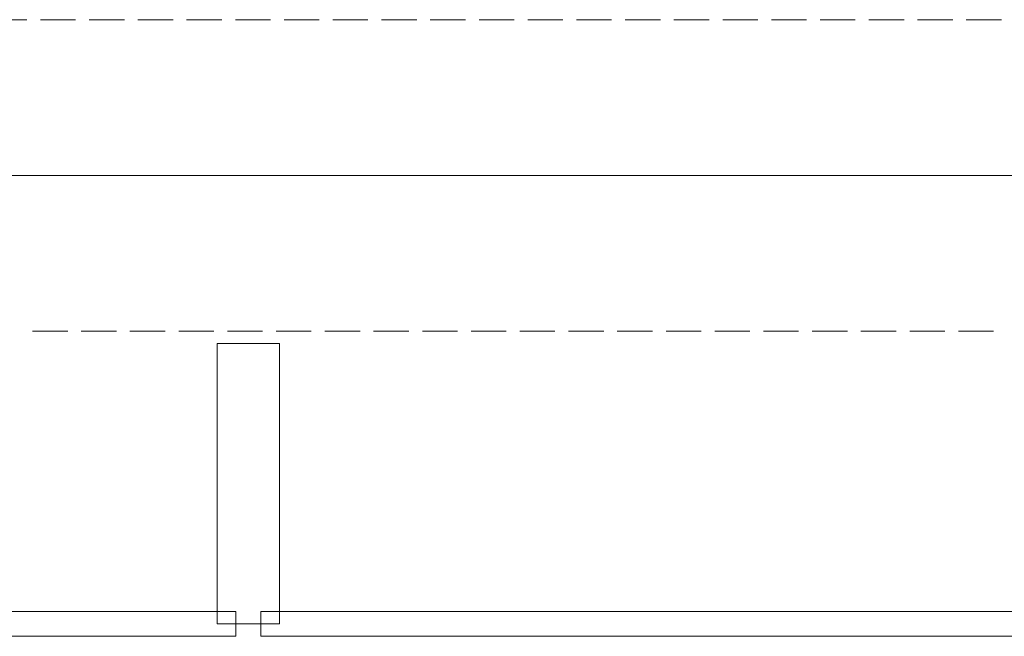
# Model space of a CAD drawing. Units: millimetres. Extents: x -3049 to 91951, y -2311 to 27389.
# Drawn here: x 11728 to 12518, y 1329 to 1824 of the extents above; entities that cross this region are included whole.
import ezdxf

# ---------------------------------------------------------------- set-up
doc = ezdxf.new("R2010")
doc.units = ezdxf.units.MM
for name, color, linetype in [('AP_BELKI - WIEŃCE', 7, 'Continuous'), ('AP_BELKI KONSTRUKCYJNE', 7, 'Continuous'), ('AP_FUNDAMENTY', 7, 'Continuous'), ('AP_istniejące_OSIE', 7, 'Continuous'), ('AP_OKAPY', 7, 'Continuous'), ('AP_OSIE', 7, 'Continuous'), ('AP_STROPY', 7, 'Continuous'), ('AP_STROPY.widoczne', 7, 'Continuous'), ('AP_SUFITY PODWIESZANE', 7, 'Continuous'), ('AP_SŁUPY', 7, 'Continuous'), ('AP_TEREN', 7, 'Continuous'), ('AP_TEREN - ZASYPY', 7, 'Continuous'), ('AP_TEREN ISTNIEJĄCAY.linia przekroju', 7, 'Continuous'), ('AP_WITRYNY', 7, 'Continuous'), ('AP_ŚCIANY DZIAŁOWE', 7, 'Continuous'), ('AP_ŚCIANY KONSTRUKCYJNE.WEWN.', 7, 'Continuous'), ('Wstawione rys. częściowe', 7, 'Continuous')]:
    doc.layers.add(name, color=color, linetype=linetype)

msp = doc.modelspace()

# ---------------------------------------------------------------- hatches: boundary and pattern name
at = {"layer": 'AP_istniejące_OSIE', "lineweight": 0}
for points in [[(11752.07, 1699.07), (11732.78, 1699.07), (11731.34, 1699.07)], [(11752.07, 1699.07), (11731.34, 1699.07), (11769.23, 1699.07)], [(11768.34, 1699.07), (11769.23, 1699.07), (11731.34, 1699.07), (11768.34, 1699.07)], [(11752.07, 1699.07), (11743.14, 1699.07), (11732.78, 1699.07)], [(11770.3, 1699.07), (11769.54, 1699.07), (11734.14, 1699.07)], [(11734.14, 1699.07), (11735.99, 1699.07), (11741.56, 1699.07)], [(11734.14, 1699.07), (11741.56, 1699.07), (11774.54, 1699.07)], [(11774.54, 1699.07), (11770.3, 1699.07), (11734.14, 1699.07), (11774.54, 1699.07)], [(11774.54, 1699.07), (11741.56, 1699.07), (11778.04, 1699.07)], [(11741.56, 1699.07), (11781.53, 1699.07), (11778.04, 1699.07)], [(11781.53, 1699.07), (11741.56, 1699.07), (11745.28, 1699.07)], [(11766.05, 1699.07), (11781.53, 1699.07), (11745.28, 1699.07)], [(11745.28, 1699.07), (11749.01, 1699.07), (11759.39, 1699.07)], [(11766.05, 1699.07), (11745.28, 1699.07), (11759.39, 1699.07)], [(11752.07, 1699.07), (11769.23, 1699.07), (11774.02, 1699.07)], [(11774.02, 1699.07), (11761, 1699.07), (11752.07, 1699.07)], [(11797.06, 1699.07), (11783.5, 1699.07), (11761, 1699.07)], [(11797.06, 1699.07), (11761, 1699.07), (11781.81, 1699.07)], [(11761, 1699.07), (11777.91, 1699.07), (11781.81, 1699.07)], [(11761, 1699.07), (11774.02, 1699.07), (11777.91, 1699.07)], [(11766.05, 1699.07), (11772.71, 1699.07), (11789.96, 1699.07)], [(11766.05, 1699.07), (11789.96, 1699.07), (11781.53, 1699.07)], [(11772.71, 1699.07), (11794.89, 1699.07), (11789.96, 1699.07)], [(11772.71, 1699.07), (11799.89, 1699.07), (11794.89, 1699.07)], [(11795.91, 1699.07), (11799.89, 1699.07), (11772.71, 1699.07)], [(11789.54, 1699.07), (11795.91, 1699.07), (11772.71, 1699.07), (11787.64, 1699.07)], [(11785.67, 1699.07), (11780.54, 1699.07), (11784.8, 1699.07)], [(11797.06, 1699.07), (11781.81, 1699.07), (11791.24, 1699.07)], [(11784.8, 1699.07), (11794.48, 1699.07), (11785.67, 1699.07)], [(11794.48, 1699.07), (11784.8, 1699.07), (11798.17, 1699.07)], [(11784.8, 1699.07), (11803.77, 1699.07), (11798.17, 1699.07)], [(11803.77, 1699.07), (11784.8, 1699.07), (11792.63, 1699.07)], [(11811.38, 1699.07), (11791.24, 1699.07), (11796.78, 1699.07)], [(11791.24, 1699.07), (11811.38, 1699.07), (11797.06, 1699.07)], [(11813.26, 1699.07), (11803.77, 1699.07), (11792.63, 1699.07)], [(11813.26, 1699.07), (11792.63, 1699.07), (11804.58, 1699.07)], [(11795.91, 1699.07), (11810.05, 1699.07), (11832.73, 1699.07)], [(11795.91, 1699.07), (11832.73, 1699.07), (11807.9, 1699.07)], [(11795.91, 1699.07), (11807.9, 1699.07), (11799.89, 1699.07)], [(11811.38, 1699.07), (11796.78, 1699.07), (11802.73, 1699.07)], [(11844.92, 1699.07), (11811.38, 1699.07), (11802.73, 1699.07)], [(11844.92, 1699.07), (11802.73, 1699.07), (11812.74, 1699.07)], [(11813.26, 1699.07), (11804.58, 1699.07), (11808.7, 1699.07)], [(11832.73, 1699.07), (11810.92, 1699.07), (11807.9, 1699.07)], [(11813.26, 1699.07), (11808.7, 1699.07), (11812.82, 1699.07)], [(11832.73, 1699.07), (11813.93, 1699.07), (11810.92, 1699.07)], [(11844.92, 1699.07), (11835.31, 1699.07), (11811.38, 1699.07)], [(11854.53, 1699.07), (11812.74, 1699.07), (11816.81, 1699.07)], [(11812.74, 1699.07), (11854.53, 1699.07), (11844.92, 1699.07)], [(11813.26, 1699.07), (11812.82, 1699.07), (11816.94, 1699.07)], [(11832.73, 1699.07), (11813.26, 1699.07), (11816.94, 1699.07)], [(11832.73, 1699.07), (11817.16, 1699.07), (11813.26, 1699.07)], [(11832.73, 1699.07), (11816.94, 1699.07), (11813.93, 1699.07)], [(11854.53, 1699.07), (11816.81, 1699.07), (11820.88, 1699.07)], [(11832.73, 1699.07), (11821.05, 1699.07), (11817.16, 1699.07)], [(11864.14, 1699.07), (11854.53, 1699.07), (11820.88, 1699.07)], [(11864.14, 1699.07), (11820.88, 1699.07), (11824.94, 1699.07)], [(11824.94, 1699.07), (11821.05, 1699.07), (11826.61, 1699.07)], [(11826.61, 1699.07), (11821.05, 1699.07), (11841.27, 1699.07)], [(11821.05, 1699.07), (11832.73, 1699.07), (11841.27, 1699.07)], [(11853.91, 1699.07), (11859.03, 1699.07), (11824.94, 1699.07)], [(11824.94, 1699.07), (11826.61, 1699.07), (11835.15, 1699.07)], [(11824.94, 1699.07), (11835.15, 1699.07), (11848.8, 1699.07)], [(11824.94, 1699.07), (11848.8, 1699.07), (11853.91, 1699.07)], [(11864.14, 1699.07), (11824.94, 1699.07), (11859.03, 1699.07)], [(11841.27, 1699.07), (11840.98, 1699.07), (11826.61, 1699.07)], [(11841.27, 1699.07), (11855.34, 1699.07), (11840.98, 1699.07)], [(11841.27, 1699.07), (11848.31, 1699.07), (11855.34, 1699.07)]]:
    msp.add_hatch(color=8, dxfattribs=at).paths.add_polyline_path(points)

# ---------------------------------------------------------------- linework, layer by layer
at = {"layer": 'AP_BELKI - WIEŃCE', "color": 8, "lineweight": 0}
for p, q in [((11781.01, 1699.07), (10201.45, 1699.07)), ((10201.45, 1699.07), (11985.03, 1699.07))]:
    msp.add_line(p, q, dxfattribs=at)
at = {"layer": 'AP_BELKI KONSTRUKCYJNE', "color": 8, "lineweight": 0}
for p, q in [((11705.52, 1824.06), (11733.74, 1824.06)), ((11744.64, 1824.06), (11772.86, 1824.06)), ((11783.76, 1824.06), (11811.98, 1824.06)), ((11822.88, 1824.06), (11851.11, 1824.06)), ((11862.01, 1824.06), (11890.23, 1824.06)), ((11901.13, 1824.06), (11929.35, 1824.06)), ((11940.25, 1824.06), (11968.47, 1824.06)), ((11979.37, 1824.06), (12007.6, 1824.06)), ((12018.5, 1824.06), (12046.72, 1824.06)), ((12057.62, 1824.06), (12085.84, 1824.06)), ((12096.74, 1824.06), (12124.96, 1824.06)), ((12135.86, 1824.06), (12164.08, 1824.06)), ((12174.98, 1824.06), (12203.21, 1824.06)), ((12214.11, 1824.06), (12242.33, 1824.06)), ((12253.23, 1824.06), (12281.45, 1824.06)), ((12292.35, 1824.06), (12320.57, 1824.06)), ((12331.47, 1824.06), (12359.7, 1824.06)), ((12370.6, 1824.06), (12398.82, 1824.06)), ((12409.72, 1824.06), (12437.94, 1824.06)), ((12448.84, 1824.06), (12477.06, 1824.06)), ((12487.96, 1824.06), (12516.18, 1824.06)), ((11940.25, 1699.07), (11674.21, 1699.07)), ((11940.25, 1699.07), (11940.25, 1699.07)), ((11738.27, 1574.07), (11766.49, 1574.07)), ((11777.39, 1574.07), (11805.61, 1574.07)), ((11816.51, 1574.07), (11844.73, 1574.07)), ((11855.63, 1574.07), (11883.86, 1574.07)), ((11894.76, 1574.07), (11922.98, 1574.07)), ((11933.88, 1574.07), (11962.1, 1574.07)), ((11973, 1574.07), (12001.22, 1574.07)), ((12012.12, 1574.07), (12040.34, 1574.07)), ((12051.24, 1574.07), (12079.47, 1574.07)), ((12090.37, 1574.07), (12118.59, 1574.07)), ((12129.49, 1574.07), (12157.71, 1574.07)), ((12168.61, 1574.07), (12196.83, 1574.07)), ((12207.73, 1574.07), (12235.96, 1574.07)), ((12246.86, 1574.07), (12275.08, 1574.07)), ((12285.98, 1574.07), (12314.2, 1574.07)), ((12325.1, 1574.07), (12353.32, 1574.07)), ((12364.22, 1574.07), (12392.44, 1574.07)), ((12403.34, 1574.07), (12431.57, 1574.07)), ((12442.47, 1574.07), (12470.69, 1574.07)), ((12481.59, 1574.07), (12509.81, 1574.07))]:
    msp.add_line(p, q, dxfattribs=at)
at = {"layer": 'AP_FUNDAMENTY', "color": 8, "lineweight": 0}
for p, q in [((12179.69, 1699.07), (11434.77, 1699.07)), ((11737.23, 1699.07), (11737.23, 1699.07)), ((11737.23, 1699.07), (11737.23, 1699.07)), ((11757.23, 1699.07), (11757.23, 1699.07)), ((11757.23, 1699.07), (11757.23, 1699.07)), ((11777.23, 1699.07), (11777.23, 1699.07)), ((11777.23, 1699.07), (11777.23, 1699.07)), ((11797.23, 1699.07), (11797.23, 1699.07)), ((11797.23, 1699.07), (11797.23, 1699.07)), ((11817.23, 1699.07), (11817.23, 1699.07)), ((11817.23, 1699.07), (11817.23, 1699.07)), ((11837.23, 1699.07), (11837.23, 1699.07)), ((11837.23, 1699.07), (11837.23, 1699.07)), ((11857.23, 1699.07), (11857.23, 1699.07)), ((11857.23, 1699.07), (11857.23, 1699.07)), ((11877.23, 1699.07), (11877.23, 1699.07)), ((11877.23, 1699.07), (11877.23, 1699.07)), ((11897.23, 1699.07), (11897.23, 1699.07)), ((11897.23, 1699.07), (11897.23, 1699.07)), ((11917.23, 1699.07), (11917.23, 1699.07)), ((11917.23, 1699.07), (11917.23, 1699.07)), ((11937.23, 1699.07), (11937.23, 1699.07)), ((11937.23, 1699.07), (11937.23, 1699.07)), ((12179.69, 1699.07), (11940.25, 1699.07)), ((11942.68, 1699.07), (11940.25, 1699.07)), ((11942.68, 1699.07), (11940.25, 1699.07)), ((11957.23, 1699.07), (11957.23, 1699.07)), ((11957.23, 1699.07), (11957.23, 1699.07)), ((11977.23, 1699.07), (11977.23, 1699.07)), ((11977.23, 1699.07), (11977.23, 1699.07)), ((11997.23, 1699.07), (11997.23, 1699.07)), ((11997.23, 1699.07), (11997.23, 1699.07)), ((12017.23, 1699.07), (12017.23, 1699.07)), ((12017.23, 1699.07), (12017.23, 1699.07)), ((12037.23, 1699.07), (12037.23, 1699.07)), ((12037.23, 1699.07), (12037.23, 1699.07)), ((12057.23, 1699.07), (12057.23, 1699.07)), ((12057.23, 1699.07), (12057.23, 1699.07)), ((12077.23, 1699.07), (12077.23, 1699.07)), ((12077.23, 1699.07), (12077.23, 1699.07)), ((12097.23, 1699.07), (12097.23, 1699.07)), ((12097.23, 1699.07), (12097.23, 1699.07)), ((12117.23, 1699.07), (12117.23, 1699.07)), ((12117.23, 1699.07), (12117.23, 1699.07)), ((12137.23, 1699.07), (12137.23, 1699.07)), ((12137.23, 1699.07), (12137.23, 1699.07)), ((12157.23, 1699.07), (12157.23, 1699.07)), ((12157.23, 1699.07), (12157.23, 1699.07)), ((12179.69, 1699.07), (12179.69, 1699.07)), ((12179.69, 1699.07), (12179.69, 1699.07)), ((12445.74, 1699.07), (12179.69, 1699.07)), ((12448.16, 1699.07), (12445.74, 1699.07)), ((12445.74, 1699.07), (12445.74, 1699.07)), ((12445.74, 1699.07), (12445.74, 1699.07)), ((12472.86, 1699.07), (12470.43, 1699.07)), ((12501.37, 1699.07), (12498.95, 1699.07))]:
    msp.add_line(p, q, dxfattribs=at)
for points in [[(12470.43, 1699.07, 0), (12445.74, 1699.07, 0), (12179.69, 1699.07, 0), (11434.77, 1699.07, 0), (11168.72, 1699.07, 0), (11144.03, 1699.07, 0)], [(11940.25, 1699.07, 0), (11940.25, 1699.07, 0), (11940.25, 1699.07, 0), (11940.25, 1699.07, 0), (11940.25, 1699.07, 0)], [(12179.69, 1699.07, 0), (12179.69, 1699.07, 0), (12179.69, 1699.07, 0), (12179.69, 1699.07, 0), (12179.69, 1699.07, 0)], [(12445.74, 1699.07, 0), (12445.74, 1699.07, 0), (12445.74, 1699.07, 0)], [(12470.43, 1699.07, 0), (12487.48, 1699.07, 0), (12498.95, 1699.07, 0)]]:
    msp.add_polyline3d(points, dxfattribs=at)
at = {"layer": 'AP_OKAPY', "color": 8, "lineweight": 0}
msp.add_line((11674.21, 1699.07), (11819.38, 1699.07), dxfattribs=at)
at = {"layer": 'AP_OSIE', "color": 8, "lineweight": 0}
for p, q in [((11734.05, 1699.07), (11769.33, 1699.07)), ((11786.97, 1699.07), (11786.97, 1699.07)), ((11801.08, 1699.07), (11836.36, 1699.07)), ((11807.23, 1699.07), (11807.23, 1699.07)), ((11807.23, 1699.07), (11807.23, 1699.07)), ((11807.23, 1699.07), (11807.23, 1699.07)), ((11807.23, 1699.07), (11807.23, 1699.07)), ((11807.23, 1699.07), (11807.23, 1699.07)), ((11807.23, 1699.07), (11807.23, 1699.07)), ((11807.23, 1699.07), (11807.23, 1699.07)), ((11807.23, 1699.07), (11807.23, 1699.07)), ((11807.23, 1699.07), (11807.23, 1699.07)), ((11807.23, 1699.07), (11807.23, 1699.07)), ((11807.23, 1699.07), (11807.23, 1699.07)), ((11807.23, 1699.07), (11807.23, 1699.07)), ((11807.23, 1699.07), (11807.23, 1699.07)), ((11807.23, 1699.07), (11807.23, 1699.07)), ((11807.23, 1699.07), (11807.23, 1699.07)), ((11807.23, 1699.07), (11807.23, 1699.07)), ((11807.23, 1699.07), (11807.23, 1699.07)), ((11807.23, 1699.07), (11807.23, 1699.07)), ((11807.23, 1699.07), (11807.23, 1699.07)), ((11807.23, 1699.07), (11807.23, 1699.07)), ((11807.23, 1699.07), (11807.23, 1699.07)), ((11807.23, 1699.07), (11807.23, 1699.07)), ((11807.23, 1699.07), (11807.23, 1699.07)), ((11807.23, 1699.07), (11807.23, 1699.07)), ((11807.23, 1699.07), (11807.23, 1699.07)), ((11807.23, 1699.07), (11807.23, 1699.07)), ((11807.23, 1699.07), (11807.23, 1699.07)), ((11807.23, 1699.07), (11807.23, 1699.07)), ((11807.23, 1699.07), (11807.23, 1699.07)), ((11807.23, 1699.07), (11807.23, 1699.07)), ((11807.23, 1699.07), (11807.23, 1699.07)), ((11807.23, 1699.07), (11807.23, 1699.07)), ((11807.23, 1699.07), (11807.23, 1699.07)), ((11807.23, 1699.07), (11807.23, 1699.07)), ((11807.23, 1699.07), (11807.23, 1699.07)), ((11807.23, 1699.07), (11807.23, 1699.07)), ((11807.23, 1699.07), (11807.23, 1699.07)), ((11807.23, 1699.07), (11807.23, 1699.07)), ((11807.23, 1699.07), (11807.23, 1699.07)), ((11807.23, 1699.07), (11807.23, 1699.07)), ((11807.23, 1699.07), (11807.23, 1699.07)), ((11807.23, 1699.07), (11807.23, 1699.07)), ((11807.23, 1699.07), (11807.23, 1699.07)), ((11807.23, 1699.07), (11807.23, 1699.07)), ((11807.23, 1699.07), (11807.23, 1699.07)), ((11807.23, 1699.07), (11807.23, 1699.07)), ((11807.23, 1699.07), (11807.23, 1699.07)), ((11807.23, 1699.07), (11807.23, 1699.07)), ((11807.23, 1699.07), (11807.23, 1699.07)), ((11807.23, 1699.07), (11807.23, 1699.07)), ((11807.23, 1699.07), (11807.23, 1699.07)), ((11807.23, 1699.07), (11807.23, 1699.07)), ((11807.23, 1699.07), (11807.23, 1699.07)), ((11807.23, 1699.07), (11807.23, 1699.07)), ((11807.23, 1699.07), (11807.23, 1699.07)), ((11807.23, 1699.07), (11807.23, 1699.07)), ((11807.23, 1699.07), (11807.23, 1699.07)), ((11807.23, 1699.07), (11807.23, 1699.07)), ((11807.23, 1699.07), (11807.23, 1699.07)), ((11807.23, 1699.07), (11807.23, 1699.07)), ((11807.23, 1699.07), (11807.23, 1699.07)), ((11807.23, 1699.07), (11807.23, 1699.07)), ((11807.23, 1699.07), (11807.23, 1699.07)), ((11807.23, 1699.07), (11807.23, 1699.07)), ((11807.23, 1699.07), (11807.23, 1699.07)), ((11807.23, 1699.07), (11807.23, 1699.07)), ((11807.23, 1699.07), (11807.23, 1699.07)), ((11807.23, 1699.07), (11807.23, 1699.07)), ((11807.23, 1699.07), (11807.23, 1699.07)), ((11807.23, 1699.07), (11807.23, 1699.07)), ((11807.23, 1699.07), (11807.23, 1699.07)), ((11807.23, 1699.07), (11807.23, 1699.07)), ((11807.23, 1699.07), (11807.23, 1699.07)), ((11807.23, 1699.07), (11807.23, 1699.07)), ((11807.23, 1699.07), (11807.23, 1699.07)), ((11807.23, 1699.07), (11807.23, 1699.07)), ((11807.23, 1699.07), (11807.23, 1699.07)), ((11807.23, 1699.07), (11807.23, 1699.07)), ((11807.23, 1699.07), (11807.23, 1699.07)), ((11807.23, 1699.07), (11807.23, 1699.07)), ((11807.23, 1699.07), (11807.23, 1699.07)), ((11807.23, 1699.07), (11807.23, 1699.07)), ((11807.23, 1699.07), (11807.23, 1699.07)), ((11807.23, 1699.07), (11807.23, 1699.07)), ((11807.23, 1699.07), (11807.23, 1699.07)), ((11807.23, 1699.07), (11807.23, 1699.07)), ((11807.23, 1699.07), (11807.23, 1699.07)), ((11807.23, 1699.07), (11807.23, 1699.07)), ((11807.23, 1699.07), (11807.23, 1699.07)), ((11807.23, 1699.07), (11807.23, 1699.07)), ((11807.23, 1699.07), (11807.23, 1699.07)), ((11807.23, 1699.07), (11807.23, 1699.07)), ((11807.23, 1699.07), (11807.23, 1699.07)), ((11807.23, 1699.07), (11807.23, 1699.07)), ((11807.23, 1699.07), (11807.23, 1699.07)), ((11807.23, 1699.07), (11807.23, 1699.07)), ((11807.23, 1699.07), (11807.23, 1699.07)), ((11807.23, 1699.07), (11807.23, 1699.07)), ((11807.23, 1699.07), (11807.23, 1699.07)), ((11807.23, 1699.07), (11807.23, 1699.07)), ((11807.23, 1699.07), (11807.23, 1699.07)), ((11807.23, 1699.07), (11807.23, 1699.07)), ((11807.23, 1699.07), (11807.23, 1699.07)), ((11807.23, 1699.07), (11807.23, 1699.07)), ((11807.23, 1699.07), (11807.23, 1699.07)), ((11807.23, 1699.07), (11807.23, 1699.07)), ((11807.23, 1699.07), (11807.23, 1699.07)), ((11807.23, 1699.07), (11807.23, 1699.07)), ((11807.23, 1699.07), (11807.23, 1699.07)), ((11807.23, 1699.07), (11807.23, 1699.07)), ((11807.23, 1699.07), (11807.23, 1699.07)), ((11807.23, 1699.07), (11807.23, 1699.07)), ((11807.23, 1699.07), (11807.23, 1699.07)), ((11807.23, 1699.07), (11807.23, 1699.07)), ((11807.23, 1699.07), (11807.23, 1699.07)), ((11807.23, 1699.07), (11807.23, 1699.07)), ((11807.23, 1699.07), (11807.23, 1699.07)), ((11807.23, 1699.07), (11807.23, 1699.07)), ((11807.23, 1699.07), (11807.23, 1699.07)), ((11807.23, 1699.07), (11807.23, 1699.07)), ((11807.23, 1699.07), (11807.23, 1699.07)), ((11807.23, 1699.07), (11807.23, 1699.07)), ((11807.23, 1699.07), (11807.23, 1699.07)), ((11807.23, 1699.07), (11807.23, 1699.07)), ((11807.23, 1699.07), (11807.23, 1699.07)), ((11807.23, 1699.07), (11807.23, 1699.07)), ((11807.23, 1699.07), (11807.23, 1699.07)), ((11807.23, 1699.07), (11807.23, 1699.07)), ((11807.23, 1699.07), (11807.23, 1699.07)), ((11807.23, 1699.07), (11807.23, 1699.07)), ((11807.23, 1699.07), (11807.23, 1699.07)), ((11807.23, 1699.07), (11807.23, 1699.07)), ((11807.23, 1699.07), (11807.23, 1699.07)), ((11807.23, 1699.07), (11807.23, 1699.07)), ((11807.23, 1699.07), (11807.23, 1699.07)), ((11807.23, 1699.07), (11807.23, 1699.07)), ((11807.23, 1699.07), (11807.23, 1699.07)), ((11807.23, 1699.07), (11807.23, 1699.07)), ((11807.23, 1699.07), (11807.23, 1699.07)), ((11807.23, 1699.07), (11807.23, 1699.07)), ((11807.23, 1699.07), (11807.23, 1699.07)), ((11807.23, 1699.07), (11807.23, 1699.07)), ((11807.23, 1699.07), (11807.23, 1699.07)), ((11807.23, 1699.07), (11807.23, 1699.07)), ((11807.23, 1699.07), (11807.23, 1699.07)), ((11807.23, 1699.07), (11807.23, 1699.07)), ((11807.23, 1699.07), (11807.23, 1699.07)), ((11807.23, 1699.07), (11807.23, 1699.07)), ((11807.23, 1699.07), (11807.23, 1699.07)), ((11807.23, 1699.07), (11807.23, 1699.07)), ((11807.23, 1699.07), (11807.23, 1699.07)), ((11807.23, 1699.07), (11807.23, 1699.07)), ((11807.23, 1699.07), (11807.23, 1699.07)), ((11807.23, 1699.07), (11807.23, 1699.07)), ((11807.23, 1699.07), (11807.23, 1699.07)), ((11807.23, 1699.07), (11807.23, 1699.07)), ((11807.23, 1699.07), (11807.23, 1699.07)), ((11807.23, 1699.07), (11807.23, 1699.07)), ((11807.23, 1699.07), (11807.23, 1699.07)), ((11807.23, 1699.07), (11807.23, 1699.07)), ((11807.23, 1699.07), (11807.23, 1699.07)), ((11807.23, 1699.07), (11807.23, 1699.07)), ((11807.23, 1699.07), (11807.23, 1699.07)), ((11807.23, 1699.07), (11807.23, 1699.07)), ((11807.23, 1699.07), (11807.23, 1699.07)), ((11807.23, 1699.07), (11807.23, 1699.07)), ((11807.23, 1699.07), (11807.23, 1699.07)), ((11807.23, 1699.07), (11807.23, 1699.07)), ((11807.23, 1699.07), (11807.23, 1699.07)), ((11807.23, 1699.07), (11807.23, 1699.07)), ((11807.23, 1699.07), (11807.23, 1699.07)), ((11807.23, 1699.07), (11807.23, 1699.07)), ((11807.23, 1699.07), (11807.23, 1699.07)), ((11807.23, 1699.07), (11807.23, 1699.07)), ((11807.23, 1699.07), (11807.23, 1699.07)), ((11807.23, 1699.07), (11807.23, 1699.07)), ((11807.23, 1699.07), (11807.23, 1699.07)), ((11807.23, 1699.07), (11807.23, 1699.07)), ((11807.23, 1699.07), (11807.23, 1699.07)), ((11807.23, 1699.07), (11807.23, 1699.07)), ((11807.23, 1699.07), (11807.23, 1699.07)), ((11807.23, 1699.07), (11807.23, 1699.07)), ((11807.23, 1699.07), (11807.23, 1699.07)), ((11807.23, 1699.07), (11807.23, 1699.07)), ((11807.23, 1699.07), (11807.23, 1699.07)), ((11807.23, 1699.07), (11807.23, 1699.07)), ((11807.23, 1699.07), (11807.23, 1699.07)), ((11807.23, 1699.07), (11807.23, 1699.07)), ((11807.23, 1699.07), (11807.23, 1699.07)), ((11807.23, 1699.07), (11807.23, 1699.07)), ((11807.23, 1699.07), (11807.23, 1699.07)), ((11807.23, 1699.07), (11807.23, 1699.07)), ((11807.23, 1699.07), (11807.23, 1699.07)), ((11807.23, 1699.07), (11807.23, 1699.07)), ((11807.23, 1699.07), (11807.23, 1699.07)), ((11807.23, 1699.07), (11807.23, 1699.07)), ((11807.23, 1699.07), (11807.23, 1699.07)), ((11807.23, 1699.07), (11807.23, 1699.07)), ((11807.23, 1699.07), (11807.23, 1699.07)), ((11807.23, 1699.07), (11807.23, 1699.07)), ((11807.23, 1699.07), (11807.23, 1699.07)), ((11807.23, 1699.07), (11807.23, 1699.07)), ((11807.23, 1699.07), (11807.23, 1699.07)), ((11807.23, 1699.07), (11807.23, 1699.07)), ((11807.23, 1699.07), (11807.23, 1699.07)), ((11807.23, 1699.07), (11807.23, 1699.07)), ((11807.23, 1699.07), (11807.23, 1699.07)), ((11807.23, 1699.07), (11807.23, 1699.07)), ((11807.23, 1699.07), (11807.23, 1699.07)), ((11807.23, 1699.07), (11807.23, 1699.07)), ((11807.23, 1699.07), (11807.23, 1699.07)), ((11807.23, 1699.07), (11807.23, 1699.07)), ((11807.23, 1699.07), (11807.23, 1699.07)), ((11807.23, 1699.07), (11807.23, 1699.07)), ((11807.23, 1699.07), (11807.23, 1699.07)), ((11807.23, 1699.07), (11807.23, 1699.07)), ((11807.23, 1699.07), (11807.23, 1699.07)), ((11807.23, 1699.07), (11807.23, 1699.07)), ((11807.23, 1699.07), (11807.23, 1699.07)), ((11807.23, 1699.07), (11807.23, 1699.07)), ((11807.23, 1699.07), (11807.23, 1699.07)), ((11807.23, 1699.07), (11807.23, 1699.07)), ((11807.23, 1699.07), (11807.23, 1699.07)), ((11807.23, 1699.07), (11807.23, 1699.07)), ((11807.23, 1699.07), (11807.23, 1699.07)), ((11807.23, 1699.07), (11807.23, 1699.07)), ((11807.23, 1699.07), (11807.23, 1699.07)), ((11807.23, 1699.07), (11807.23, 1699.07)), ((11807.23, 1699.07), (11807.23, 1699.07)), ((11807.23, 1699.07), (11807.23, 1699.07)), ((11807.23, 1699.07), (11807.23, 1699.07)), ((11807.23, 1699.07), (11807.23, 1699.07)), ((11807.23, 1699.07), (11807.23, 1699.07)), ((11807.23, 1699.07), (11807.23, 1699.07)), ((11807.23, 1699.07), (11807.23, 1699.07)), ((11807.23, 1699.07), (11807.23, 1699.07)), ((11807.23, 1699.07), (11807.23, 1699.07)), ((11807.23, 1699.07), (11807.23, 1699.07)), ((11807.23, 1699.07), (11807.23, 1699.07)), ((11807.23, 1699.07), (11807.23, 1699.07)), ((11807.23, 1699.07), (11807.23, 1699.07)), ((11807.23, 1699.07), (11807.23, 1699.07)), ((11807.23, 1699.07), (11807.23, 1699.07)), ((11807.23, 1699.07), (11807.23, 1699.07)), ((11807.23, 1699.07), (11807.23, 1699.07)), ((11807.23, 1699.07), (11807.23, 1699.07)), ((11807.23, 1699.07), (11807.23, 1699.07)), ((11807.23, 1699.07), (11807.23, 1699.07)), ((11807.23, 1699.07), (11807.23, 1699.07)), ((11807.23, 1699.07), (11807.23, 1699.07)), ((11807.23, 1699.07), (11807.23, 1699.07)), ((11807.23, 1699.07), (11807.23, 1699.07)), ((11807.23, 1699.07), (11807.23, 1699.07)), ((11807.23, 1699.07), (11807.23, 1699.07)), ((11807.23, 1699.07), (11807.23, 1699.07)), ((11807.23, 1699.07), (11807.23, 1699.07)), ((11807.23, 1699.07), (11807.23, 1699.07)), ((11807.23, 1699.07), (11807.23, 1699.07)), ((11807.23, 1699.07), (11807.23, 1699.07)), ((11807.23, 1699.07), (11807.23, 1699.07)), ((11807.23, 1699.07), (11807.23, 1699.07)), ((11807.23, 1699.07), (11807.23, 1699.07)), ((11807.23, 1699.07), (11807.23, 1699.07)), ((11807.23, 1699.07), (11807.23, 1699.07)), ((11807.23, 1699.07), (11807.23, 1699.07)), ((11807.23, 1699.07), (11807.23, 1699.07)), ((11807.23, 1699.07), (11807.23, 1699.07)), ((11807.23, 1699.07), (11807.23, 1699.07)), ((11807.23, 1699.07), (11807.23, 1699.07)), ((11807.23, 1699.07), (11807.23, 1699.07)), ((11807.23, 1699.07), (11807.23, 1699.07)), ((11807.23, 1699.07), (11807.23, 1699.07)), ((11807.23, 1699.07), (11807.23, 1699.07)), ((11807.23, 1699.07), (11807.23, 1699.07)), ((11807.23, 1699.07), (11807.23, 1699.07)), ((11807.23, 1699.07), (11807.23, 1699.07)), ((11807.23, 1699.07), (11807.23, 1699.07)), ((11807.23, 1699.07), (11807.23, 1699.07)), ((11807.23, 1699.07), (11807.23, 1699.07)), ((11807.23, 1699.07), (11807.23, 1699.07)), ((11807.23, 1699.07), (11807.23, 1699.07)), ((11807.23, 1699.07), (11807.23, 1699.07)), ((11807.23, 1699.07), (11807.23, 1699.07)), ((11807.23, 1699.07), (11807.23, 1699.07)), ((11807.23, 1699.07), (11807.23, 1699.07)), ((11807.23, 1699.07), (11807.23, 1699.07)), ((11807.23, 1699.07), (11807.23, 1699.07)), ((11807.23, 1699.07), (11807.23, 1699.07)), ((11807.23, 1699.07), (11807.23, 1699.07)), ((11807.23, 1699.07), (11807.23, 1699.07)), ((11807.23, 1699.07), (11807.23, 1699.07)), ((11807.23, 1699.07), (11807.23, 1699.07)), ((11807.23, 1699.07), (11807.23, 1699.07)), ((11807.23, 1699.07), (11807.23, 1699.07)), ((11807.23, 1699.07), (11807.23, 1699.07)), ((11807.23, 1699.07), (11807.23, 1699.07)), ((11807.23, 1699.07), (11807.23, 1699.07)), ((11807.23, 1699.07), (11807.23, 1699.07)), ((11807.23, 1699.07), (11807.23, 1699.07)), ((11807.23, 1699.07), (11807.23, 1699.07)), ((11807.23, 1699.07), (11807.23, 1699.07)), ((11807.23, 1699.07), (11807.23, 1699.07)), ((11807.23, 1699.07), (11807.23, 1699.07)), ((11807.23, 1699.07), (11807.23, 1699.07)), ((11807.23, 1699.07), (11807.23, 1699.07)), ((11807.23, 1699.07), (11807.23, 1699.07)), ((11807.23, 1699.07), (11807.23, 1699.07)), ((11807.23, 1699.07), (11807.23, 1699.07)), ((11807.23, 1699.07), (11807.23, 1699.07)), ((11807.23, 1699.07), (11807.23, 1699.07)), ((11807.23, 1699.07), (11807.23, 1699.07)), ((11807.23, 1699.07), (11807.23, 1699.07)), ((11807.23, 1699.07), (11807.23, 1699.07)), ((11807.23, 1699.07), (11807.23, 1699.07)), ((11807.23, 1699.07), (11807.23, 1699.07)), ((11807.23, 1699.07), (11807.23, 1699.07)), ((11807.23, 1699.07), (11807.23, 1699.07)), ((11807.23, 1699.07), (11807.23, 1699.07)), ((11807.23, 1699.07), (11807.23, 1699.07)), ((11807.23, 1699.07), (11807.23, 1699.07)), ((11807.23, 1699.07), (11807.23, 1699.07)), ((11807.23, 1699.07), (11807.23, 1699.07)), ((11807.23, 1699.07), (11807.23, 1699.07)), ((11807.23, 1699.07), (11807.23, 1699.07)), ((11807.23, 1699.07), (11807.23, 1699.07)), ((11807.23, 1699.07), (11807.23, 1699.07)), ((11807.23, 1699.07), (11807.23, 1699.07)), ((11807.23, 1699.07), (11807.23, 1699.07)), ((11807.23, 1699.07), (11807.23, 1699.07)), ((11807.23, 1699.07), (11807.23, 1699.07)), ((11807.23, 1699.07), (11807.23, 1699.07)), ((11807.23, 1699.07), (11807.23, 1699.07)), ((11807.23, 1699.07), (11807.23, 1699.07)), ((11807.23, 1699.07), (11807.23, 1699.07)), ((11807.23, 1699.07), (11807.23, 1699.07)), ((11807.23, 1699.07), (11807.23, 1699.07)), ((11807.23, 1699.07), (11807.23, 1699.07)), ((11807.23, 1699.07), (11807.23, 1699.07)), ((11807.23, 1699.07), (11807.23, 1699.07)), ((11807.23, 1699.07), (11807.23, 1699.07)), ((11807.23, 1699.07), (11807.23, 1699.07)), ((11807.23, 1699.07), (11807.23, 1699.07)), ((11807.23, 1699.07), (11807.23, 1699.07)), ((11807.23, 1699.07), (11807.23, 1699.07)), ((11807.23, 1699.07), (11807.23, 1699.07)), ((11807.23, 1699.07), (11807.23, 1699.07)), ((11807.23, 1699.07), (11807.23, 1699.07)), ((11807.23, 1699.07), (11807.23, 1699.07)), ((11807.23, 1699.07), (11807.23, 1699.07)), ((11807.23, 1699.07), (11807.23, 1699.07)), ((11807.23, 1699.07), (11807.23, 1699.07)), ((11807.23, 1699.07), (11807.23, 1699.07)), ((11807.23, 1699.07), (11807.23, 1699.07)), ((11807.23, 1699.07), (11807.23, 1699.07)), ((11807.23, 1699.07), (11807.23, 1699.07)), ((11807.23, 1699.07), (11807.23, 1699.07)), ((11807.23, 1699.07), (11807.23, 1699.07)), ((11807.23, 1699.07), (11807.23, 1699.07)), ((11807.23, 1699.07), (11807.23, 1699.07)), ((11807.23, 1699.07), (11807.23, 1699.07)), ((11807.23, 1699.07), (11807.23, 1699.07)), ((11807.23, 1699.07), (11807.23, 1699.07)), ((11807.23, 1699.07), (11807.23, 1699.07)), ((11807.23, 1699.07), (11807.23, 1699.07)), ((11807.23, 1699.07), (11807.23, 1699.07)), ((11807.23, 1699.07), (11807.23, 1699.07)), ((11807.23, 1699.07), (11807.23, 1699.07)), ((11807.23, 1699.07), (11807.23, 1699.07)), ((11807.23, 1699.07), (11807.23, 1699.07)), ((11807.23, 1699.07), (11807.23, 1699.07)), ((11807.23, 1699.07), (11807.23, 1699.07)), ((11807.23, 1699.07), (11807.23, 1699.07)), ((11807.23, 1699.07), (11807.23, 1699.07)), ((11807.23, 1699.07), (11807.23, 1699.07)), ((11807.23, 1699.07), (11807.23, 1699.07)), ((11853.99, 1699.07), (11853.99, 1699.07)), ((11868.11, 1699.07), (11903.38, 1699.07)), ((11921.02, 1699.07), (11921.02, 1699.07)), ((11935.13, 1699.07), (11970.41, 1699.07)), ((11988.05, 1699.07), (11988.05, 1699.07)), ((12002.16, 1699.07), (12037.44, 1699.07)), ((12055.08, 1699.07), (12055.08, 1699.07)), ((12069.19, 1699.07), (12104.47, 1699.07)), ((12122.11, 1699.07), (12122.11, 1699.07)), ((12136.22, 1699.07), (12171.49, 1699.07)), ((12189.13, 1699.07), (12189.13, 1699.07)), ((12203.24, 1699.07), (12238.52, 1699.07)), ((12256.16, 1699.07), (12256.16, 1699.07)), ((12270.27, 1699.07), (12305.55, 1699.07)), ((12323.19, 1699.07), (12323.19, 1699.07)), ((12337.3, 1699.07), (12372.58, 1699.07)), ((12390.22, 1699.07), (12390.22, 1699.07)), ((12404.33, 1699.07), (12439.61, 1699.07)), ((12457.24, 1699.07), (12457.24, 1699.07)), ((12471.36, 1699.07), (12506.63, 1699.07))]:
    msp.add_line(p, q, dxfattribs=at)
for points in [[(12007.23, 1699.07, 0), (12003.39, 1699.07, 0), (11992.01, 1699.07, 0), (11973.52, 1699.07, 0), (11948.65, 1699.07, 0), (11918.34, 1699.07, 0), (11883.77, 1699.07, 0), (11846.25, 1699.07, 0), (11807.23, 1699.07, 0), (11768.21, 1699.07, 0), (11730.69, 1699.07, 0), (11696.12, 1699.07, 0)], [(11696.12, 1699.07, 0), (11730.69, 1699.07, 0), (11768.21, 1699.07, 0), (11807.23, 1699.07, 0), (11846.25, 1699.07, 0), (11883.77, 1699.07, 0), (11918.34, 1699.07, 0), (11948.65, 1699.07, 0), (11973.52, 1699.07, 0), (11992.01, 1699.07, 0), (12003.39, 1699.07, 0), (12007.23, 1699.07, 0)]]:
    msp.add_polyline3d(points, dxfattribs=at)
at = {"layer": 'AP_STROPY', "color": 8, "lineweight": 0}
for p, q in [((11781.01, 1699.07), (9056.33, 1699.07)), ((17947.45, 1699.07), (9056.33, 1699.07)), ((23396.45, 1699.07), (11674.21, 1699.07)), ((11728.57, 1699.07), (11728.57, 1699.07)), ((11728.57, 1699.07), (11728.57, 1699.07)), ((11748.57, 1699.07), (11748.57, 1699.07)), ((11748.57, 1699.07), (11748.57, 1699.07)), ((11768.57, 1699.07), (11768.57, 1699.07)), ((11768.57, 1699.07), (11768.57, 1699.07)), ((11788.57, 1699.07), (11788.57, 1699.07)), ((11788.57, 1699.07), (11788.57, 1699.07)), ((11808.57, 1699.07), (11808.57, 1699.07)), ((11808.57, 1699.07), (11808.57, 1699.07)), ((11828.57, 1699.07), (11828.57, 1699.07)), ((11828.57, 1699.07), (11828.57, 1699.07)), ((11848.57, 1699.07), (11848.57, 1699.07)), ((11848.57, 1699.07), (11848.57, 1699.07)), ((11868.57, 1699.07), (11868.57, 1699.07)), ((11868.57, 1699.07), (11868.57, 1699.07)), ((20901.45, 1699.07), (11887.42, 1699.07)), ((11888.57, 1699.07), (11888.57, 1699.07)), ((11888.57, 1699.07), (11888.57, 1699.07)), ((11908.57, 1699.07), (11908.57, 1699.07)), ((11908.57, 1699.07), (11908.57, 1699.07)), ((11928.57, 1699.07), (11928.57, 1699.07)), ((11928.57, 1699.07), (11928.57, 1699.07)), ((20851.45, 1699.07), (11940.25, 1699.07)), ((20851.45, 1699.07), (11940.25, 1699.07)), ((11940.25, 1699.07), (11940.25, 1699.07)), ((20936.45, 1699.07), (11940.25, 1699.07)), ((11950.89, 1699.07), (11940.25, 1699.07)), ((11948.57, 1699.07), (11948.57, 1699.07)), ((11948.57, 1699.07), (11948.57, 1699.07)), ((17851.45, 1699.07), (11950.89, 1699.07)), ((11965.85, 1699.07), (11965.85, 1699.07)), ((11965.85, 1699.07), (11965.85, 1699.07)), ((11968.57, 1699.07), (11968.57, 1699.07)), ((11968.57, 1699.07), (11968.57, 1699.07)), ((11985.85, 1699.07), (11985.85, 1699.07)), ((11985.85, 1699.07), (11985.85, 1699.07)), ((11988.57, 1699.07), (11988.57, 1699.07)), ((11988.57, 1699.07), (11988.57, 1699.07)), ((12005.85, 1699.07), (12005.85, 1699.07)), ((12005.85, 1699.07), (12005.85, 1699.07)), ((12008.57, 1699.07), (12008.57, 1699.07)), ((12008.57, 1699.07), (12008.57, 1699.07)), ((12025.85, 1699.07), (12025.85, 1699.07)), ((12025.85, 1699.07), (12025.85, 1699.07)), ((12028.57, 1699.07), (12028.57, 1699.07)), ((12028.57, 1699.07), (12028.57, 1699.07)), ((12045.85, 1699.07), (12045.85, 1699.07)), ((12045.85, 1699.07), (12045.85, 1699.07)), ((12048.57, 1699.07), (12048.57, 1699.07)), ((12048.57, 1699.07), (12048.57, 1699.07)), ((12065.85, 1699.07), (12065.85, 1699.07)), ((12065.85, 1699.07), (12065.85, 1699.07)), ((12068.57, 1699.07), (12068.57, 1699.07)), ((12068.57, 1699.07), (12068.57, 1699.07)), ((12085.85, 1699.07), (12085.85, 1699.07)), ((12085.85, 1699.07), (12085.85, 1699.07)), ((12088.57, 1699.07), (12088.57, 1699.07)), ((12088.57, 1699.07), (12088.57, 1699.07)), ((12105.85, 1699.07), (12105.85, 1699.07)), ((12105.85, 1699.07), (12105.85, 1699.07)), ((12108.57, 1699.07), (12108.57, 1699.07)), ((12108.57, 1699.07), (12108.57, 1699.07)), ((12125.85, 1699.07), (12125.85, 1699.07)), ((12125.85, 1699.07), (12125.85, 1699.07)), ((12128.57, 1699.07), (12128.57, 1699.07)), ((12128.57, 1699.07), (12128.57, 1699.07)), ((12145.85, 1699.07), (12145.85, 1699.07)), ((12145.85, 1699.07), (12145.85, 1699.07)), ((12148.57, 1699.07), (12148.57, 1699.07)), ((12148.57, 1699.07), (12148.57, 1699.07)), ((12165.85, 1699.07), (12165.85, 1699.07)), ((12165.85, 1699.07), (12165.85, 1699.07)), ((12168.57, 1699.07), (12168.57, 1699.07)), ((12168.57, 1699.07), (12168.57, 1699.07)), ((12185.85, 1699.07), (12185.85, 1699.07)), ((12185.85, 1699.07), (12185.85, 1699.07)), ((12188.57, 1699.07), (12188.57, 1699.07)), ((12188.57, 1699.07), (12188.57, 1699.07)), ((12205.85, 1699.07), (12205.85, 1699.07)), ((12205.85, 1699.07), (12205.85, 1699.07)), ((12208.57, 1699.07), (12208.57, 1699.07)), ((12208.57, 1699.07), (12208.57, 1699.07)), ((12225.85, 1699.07), (12225.85, 1699.07)), ((12225.85, 1699.07), (12225.85, 1699.07)), ((12228.57, 1699.07), (12228.57, 1699.07)), ((12228.57, 1699.07), (12228.57, 1699.07)), ((12245.85, 1699.07), (12245.85, 1699.07)), ((12245.85, 1699.07), (12245.85, 1699.07)), ((12248.57, 1699.07), (12248.57, 1699.07)), ((12248.57, 1699.07), (12248.57, 1699.07)), ((12265.85, 1699.07), (12265.85, 1699.07)), ((12265.85, 1699.07), (12265.85, 1699.07)), ((12268.57, 1699.07), (12268.57, 1699.07)), ((12268.57, 1699.07), (12268.57, 1699.07)), ((12285.85, 1699.07), (12285.85, 1699.07)), ((12285.85, 1699.07), (12285.85, 1699.07)), ((12288.57, 1699.07), (12288.57, 1699.07)), ((12288.57, 1699.07), (12288.57, 1699.07)), ((12305.85, 1699.07), (12305.85, 1699.07)), ((12305.85, 1699.07), (12305.85, 1699.07)), ((12308.57, 1699.07), (12308.57, 1699.07)), ((12308.57, 1699.07), (12308.57, 1699.07)), ((12325.85, 1699.07), (12325.85, 1699.07)), ((12325.85, 1699.07), (12325.85, 1699.07)), ((12328.57, 1699.07), (12328.57, 1699.07)), ((12328.57, 1699.07), (12328.57, 1699.07)), ((12345.85, 1699.07), (12345.85, 1699.07)), ((12345.85, 1699.07), (12345.85, 1699.07)), ((12348.57, 1699.07), (12348.57, 1699.07)), ((12348.57, 1699.07), (12348.57, 1699.07)), ((12365.85, 1699.07), (12365.85, 1699.07)), ((12365.85, 1699.07), (12365.85, 1699.07)), ((12368.57, 1699.07), (12368.57, 1699.07)), ((12368.57, 1699.07), (12368.57, 1699.07)), ((12385.85, 1699.07), (12385.85, 1699.07)), ((12385.85, 1699.07), (12385.85, 1699.07)), ((12388.57, 1699.07), (12388.57, 1699.07)), ((12388.57, 1699.07), (12388.57, 1699.07)), ((12405.85, 1699.07), (12405.85, 1699.07)), ((12405.85, 1699.07), (12405.85, 1699.07)), ((12408.57, 1699.07), (12408.57, 1699.07)), ((12408.57, 1699.07), (12408.57, 1699.07)), ((12425.85, 1699.07), (12425.85, 1699.07)), ((12425.85, 1699.07), (12425.85, 1699.07)), ((12428.57, 1699.07), (12428.57, 1699.07)), ((12428.57, 1699.07), (12428.57, 1699.07)), ((12445.74, 1699.07), (12445.74, 1699.07)), ((26401.45, 1699.07), (12445.74, 1699.07)), ((12445.85, 1699.07), (12445.85, 1699.07)), ((12445.85, 1699.07), (12445.85, 1699.07)), ((12448.57, 1699.07), (12448.57, 1699.07)), ((12448.57, 1699.07), (12448.57, 1699.07)), ((12465.85, 1699.07), (12465.85, 1699.07)), ((12465.85, 1699.07), (12465.85, 1699.07)), ((12468.57, 1699.07), (12468.57, 1699.07)), ((12468.57, 1699.07), (12468.57, 1699.07)), ((12485.85, 1699.07), (12485.85, 1699.07)), ((12485.85, 1699.07), (12485.85, 1699.07)), ((12488.57, 1699.07), (12488.57, 1699.07)), ((12488.57, 1699.07), (12488.57, 1699.07)), ((12505.85, 1699.07), (12505.85, 1699.07)), ((12505.85, 1699.07), (12505.85, 1699.07)), ((12508.57, 1699.07), (12508.57, 1699.07)), ((12508.57, 1699.07), (12508.57, 1699.07))]:
    msp.add_line(p, q, dxfattribs=at)
for points in [[(27091.45, 1699.07, 0), (18001.45, 1699.07, 0), (17988.95, 1699.07, 0), (17976.45, 1699.07, 0), (17876.45, 1699.07, 0), (17863.95, 1699.07, 0), (17851.45, 1699.07, 0), (9045.69, 1699.07, 0), (8779.64, 1699.07, 0), (4544.22, 1699.07, 0)], [(27091.45, 1699.07, 0), (18001.45, 1699.07, 0), (17988.95, 1699.07, 0), (17976.45, 1699.07, 0), (17876.45, 1699.07, 0), (17863.95, 1699.07, 0), (17851.45, 1699.07, 0), (9045.69, 1699.07, 0)], [(23396.45, 1699.07, 0), (11940.25, 1699.07, 0), (11674.21, 1699.07, 0)], [(11887.42, 1699.07, 0), (11874.12, 1699.07, 0), (11860.82, 1699.07, 0), (11807.61, 1699.07, 0), (11794.31, 1699.07, 0), (11781.01, 1699.07, 0)], [(20851.45, 1699.07, 0), (12445.74, 1699.07, 0), (11940.25, 1699.07, 0)]]:
    msp.add_polyline3d(points, dxfattribs=at)
at = {"layer": 'AP_STROPY.widoczne', "color": 8, "lineweight": 0}
for p in [(23381.45, 1699.07), (23396.45, 1699.07)]:
    msp.add_line(p, (11674.21, 1699.07), dxfattribs=at)
at = {"layer": 'AP_SUFITY PODWIESZANE', "color": 8, "lineweight": 0}
for p, q in [((17851.45, 1699.07), (9056.33, 1699.07)), ((17851.45, 1699.07), (9056.33, 1699.07)), ((17851.45, 1699.07), (9056.33, 1699.07)), ((11781.01, 1699.07), (11674.21, 1699.07)), ((11781.01, 1699.07), (11674.21, 1699.07))]:
    msp.add_line(p, q, dxfattribs=at)
at = {"layer": 'AP_SŁUPY', "color": 8, "lineweight": 0}
for p, q in [((12171.49, 1699.07), (12171.49, 1699.07)), ((12232.53, 1699.07), (12232.53, 1699.07)), ((12238.48, 1699.07), (12238.48, 1699.07)), ((12238.48, 1699.07), (12238.48, 1699.07)), ((12256.53, 1699.07), (12256.53, 1699.07))]:
    msp.add_line(p, q, dxfattribs=at)
at = {"layer": 'AP_TEREN', "color": 8, "lineweight": 0}
for p, q in [((80982.1, 1699.07), (-1048.86, 1699.07)), ((12605.36, 1699.07), (11009.1, 1699.07))]:
    msp.add_line(p, q, dxfattribs=at)
at = {"layer": 'AP_TEREN - ZASYPY', "color": 8, "lineweight": 0}
msp.add_line((12487.48, 1699.07), (12493.2, 1699.07), dxfattribs=at)
msp.add_polyline3d([(12498.95, 1699.07, 0), (12179.69, 1699.07, 0), (11434.77, 1699.07, 0), (11115.51, 1699.07, 0)], dxfattribs=at)
at = {"layer": 'AP_TEREN ISTNIEJĄCAY.linia przekroju', "color": 8, "lineweight": 0}
msp.add_polyline3d([(27351.45, 1699.07, 0), (16180.91, 1699.07, 0), (13454.69, 1699.07, 0), (12206.51, 1699.07, 0), (11032.42, 1699.07, 0), (9653.75, 1699.07, 0), (5519.33, 1699.07, 0), (3511.96, 1699.07, 0)], dxfattribs=at)
at = {"layer": 'AP_WITRYNY', "color": 8, "lineweight": 0}
for p, q in [((11936.45, 1564.07), (11886.45, 1564.07)), ((11886.45, 1564.07), (11886.45, 1339.07)), ((11936.45, 1339.07), (11936.45, 1564.07)), ((11901.45, 1349.07), (11391.45, 1349.07)), ((11901.45, 1329.07), (11901.45, 1349.07)), ((13026.45, 1349.07), (11921.45, 1349.07)), ((11921.45, 1349.07), (11921.45, 1329.07)), ((11886.45, 1339.07), (11936.45, 1339.07)), ((11391.45, 1329.07), (11901.45, 1329.07)), ((11921.45, 1329.07), (13026.45, 1329.07))]:
    msp.add_line(p, q, dxfattribs=at)
at = {"layer": 'AP_ŚCIANY DZIAŁOWE', "color": 8, "lineweight": 0}
for p, q in [((11781.01, 1699.07), (11781.01, 1699.07)), ((11791.65, 1699.07), (11781.01, 1699.07)), ((11791.65, 1699.07), (11791.65, 1699.07)), ((11791.65, 1699.07), (11791.65, 1699.07)), ((11834.21, 1699.07), (11791.65, 1699.07)), ((11876.78, 1699.07), (11791.65, 1699.07)), ((11876.78, 1699.07), (11791.65, 1699.07)), ((11794.31, 1699.07), (11794.31, 1699.07)), ((11807.61, 1699.07), (11807.61, 1699.07)), ((11860.82, 1699.07), (11807.61, 1699.07)), ((11823.57, 1699.07), (11823.57, 1699.07)), ((11844.85, 1699.07), (11834.11, 1699.07)), ((11844.85, 1699.07), (11834.11, 1699.07)), ((11834.21, 1699.07), (11836.64, 1699.07)), ((11834.21, 1699.07), (11834.21, 1699.07)), ((11834.21, 1699.07), (11834.21, 1699.07)), ((11834.21, 1699.07), (11834.21, 1699.07)), ((11876.78, 1699.07), (11834.21, 1699.07)), ((11876.78, 1699.07), (11834.21, 1699.07)), ((11876.78, 1699.07), (11834.21, 1699.07)), ((11844.85, 1699.07), (11844.85, 1699.07)), ((11844.85, 1699.07), (11844.85, 1699.07)), ((11860.82, 1699.07), (11860.82, 1699.07)), ((11866.13, 1699.07), (11866.13, 1699.07)), ((11874.12, 1699.07), (11874.12, 1699.07)), ((11876.78, 1699.07), (11973.93, 1699.07)), ((11973.93, 1699.07), (11876.78, 1699.07)), ((11879.2, 1699.07), (11876.78, 1699.07)), ((11876.78, 1699.07), (11930.19, 1699.07)), ((11930.19, 1699.07), (11876.78, 1699.07)), ((11876.78, 1699.07), (11879.2, 1699.07)), ((11973.93, 1699.07), (11876.78, 1699.07)), ((11876.78, 1699.07), (11876.78, 1699.07)), ((11876.78, 1699.07), (11876.78, 1699.07)), ((11887.42, 1699.07), (11876.78, 1699.07)), ((11891.65, 1699.07), (11876.88, 1699.07)), ((11891.65, 1699.07), (11876.88, 1699.07)), ((11887.42, 1699.07), (12174.68, 1699.07)), ((11887.42, 1699.07), (11887.42, 1699.07)), ((11921.61, 1699.07), (11903.17, 1699.07)), ((11921.61, 1699.07), (11903.17, 1699.07)), ((11920.8, 1699.07), (11920.8, 1699.07)), ((11930.19, 1699.07), (11930.19, 1699.07)), ((11951.58, 1699.07), (11933.14, 1699.07)), ((11951.58, 1699.07), (11933.14, 1699.07)), ((11945.74, 1699.07), (11945.74, 1699.07)), ((11981.54, 1699.07), (11963.1, 1699.07)), ((11981.54, 1699.07), (11963.1, 1699.07)), ((11973.93, 1699.07), (11981.45, 1699.07)), ((11973.93, 1699.07), (11973.93, 1699.07)), ((11981.45, 1699.07), (11981.45, 1699.07)), ((11981.45, 1699.07), (11981.45, 1699.07)), ((11981.45, 1699.07), (11981.45, 1699.07)), ((11999.13, 1699.07), (12001.27, 1699.07)), ((12001.27, 1699.07), (11999.13, 1699.07)), ((12001.27, 1699.07), (11999.13, 1699.07)), ((12000.68, 1699.07), (12001.27, 1699.07)), ((12001.27, 1699.07), (12001.27, 1699.07)), ((12001.27, 1699.07), (12001.27, 1699.07)), ((12001.27, 1699.07), (12141.36, 1699.07)), ((12141.36, 1699.07), (12001.27, 1699.07)), ((12001.27, 1699.07), (12141.36, 1699.07)), ((12141.36, 1699.07), (12001.27, 1699.07)), ((12113.17, 1699.07), (12113.17, 1699.07)), ((12113.17, 1699.07), (12113.17, 1699.07)), ((12118.06, 1699.07), (12118.06, 1699.07)), ((12118.06, 1699.07), (12118.06, 1699.07)), ((12141.36, 1699.07), (12141.36, 1699.07)), ((12141.36, 1699.07), (12141.36, 1699.07)), ((12165.28, 1699.07), (12165.28, 1699.07)), ((12165.28, 1699.07), (12165.28, 1699.07)), ((12174.68, 1699.07), (12174.68, 1699.07)), ((12174.91, 1699.07), (12174.91, 1699.07)), ((12212.09, 1699.07), (12212.09, 1699.07)), ((12212.09, 1699.07), (12212.09, 1699.07)), ((12241.98, 1699.07), (12241.98, 1699.07)), ((12241.98, 1699.07), (12241.98, 1699.07))]:
    msp.add_line(p, q, dxfattribs=at)
for points in [[(11807.61, 1699.07, 0), (11794.31, 1699.07, 0), (11791.65, 1699.07, 0)], [(11876.78, 1699.07, 0), (11874.12, 1699.07, 0), (11860.82, 1699.07, 0)], [(11876.78, 1699.07, 0), (11876.78, 1699.07, 0), (11876.78, 1699.07, 0)]]:
    msp.add_polyline3d(points, dxfattribs=at)
at = {"layer": 'AP_ŚCIANY KONSTRUKCYJNE.WEWN.', "color": 8, "lineweight": 0}
for p, q in [((11736.45, 1699.07), (10716.45, 1699.07)), ((11940.25, 1699.07), (11674.21, 1699.07)), ((11834.21, 1699.07), (11674.23, 1699.07)), ((11736.45, 1699.07), (11736.45, 1699.07)), ((11876.78, 1699.07), (11834.21, 1699.07)), ((11940.25, 1699.07), (11876.78, 1699.07)), ((11950.89, 1699.07), (11940.25, 1699.07)), ((11942.68, 1699.07), (11940.25, 1699.07)), ((11940.25, 1699.07), (11940.25, 1699.07)), ((11950.89, 1699.07), (12252.62, 1699.07)), ((11950.89, 1699.07), (11950.89, 1699.07)), ((11985.03, 1699.07), (12118.06, 1699.07)), ((11985.03, 1699.07), (11985.03, 1699.07)), ((11985.03, 1699.07), (11985.03, 1699.07)), ((12252.62, 1699.07), (12252.62, 1699.07))]:
    msp.add_line(p, q, dxfattribs=at)
at = {"layer": 'Wstawione rys. częściowe', "color": 8, "lineweight": 0}
msp.add_line((-1048.86, 1699.07), (80982.1, 1699.07), dxfattribs=at)

doc.saveas('drawing.dxf')
